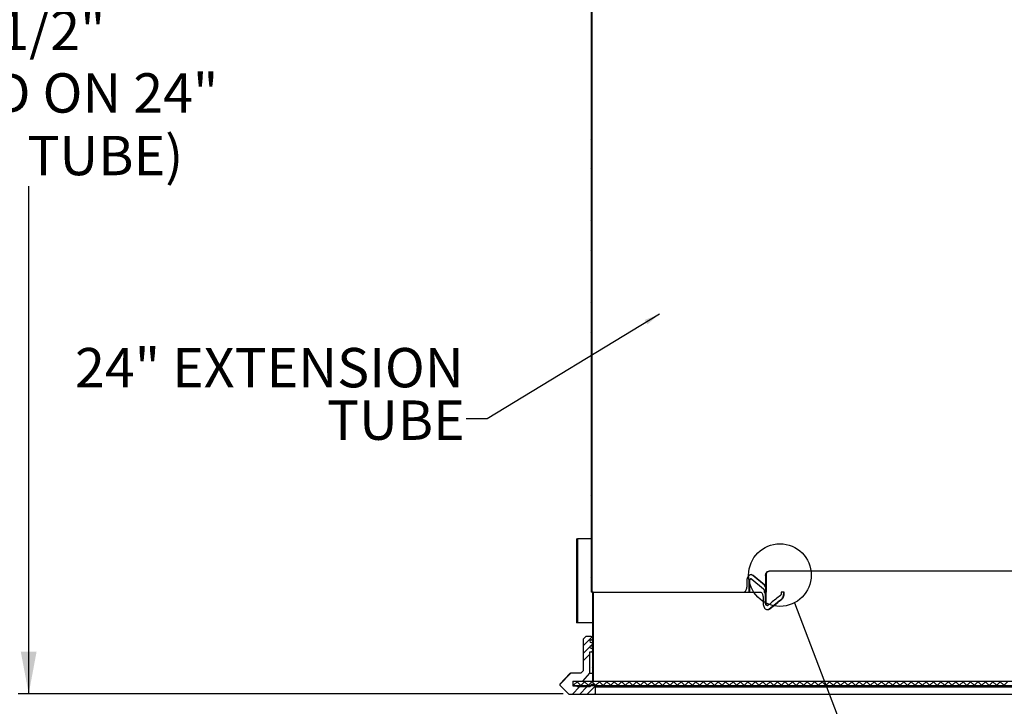
# Paper-space layout 'Layout1' of a CAD drawing. Extents: x 2 to 154, y 1 to 99.
# Drawn here: x 51 to 75, y 22 to 39 of the extents above; entities that cross this region are included whole.
import ezdxf

# ---------------------------------------------------------------- set-up
doc = ezdxf.new("R2010")
doc.units = 0
doc.linetypes.add('SLD-SOLID', pattern=[0])
doc.layers.get('0').update_dxf_attribs({"linetype": 'CONTINUOUS'})
doc.styles.add('SLDTEXTSTYLE1', font='GOTHIC.TTF', dxfattribs={"width": 0.913})
doc.styles.get("Standard").update_dxf_attribs({"font": 'GOTHIC.TTF'})
doc.dimstyles.new('SLDDIMSTYLE2', dxfattribs={"dimtxt": 0.9375, "dimasz": 1, "dimexe": 0, "dimexo": 0.0625, "dimgap": 0.234375, "dimtad": 0, "dimtih": 1, "dimtoh": 1, "dimrnd": 1e-09, "dimzin": 12, "dimtxsty": 'SLDTEXTSTYLE1', "dimsah": 1, "dimcen": 0.09, "dimazin": 3, "dimtfac": 1, "dimtofl": 0, "dimtmove": 0, "dimatfit": 3, "dimtolj": 1, "dimtzin": 12})
doc.dimstyles.new('SLDDIMSTYLE7', dxfattribs={"dimtxt": 0, "dimasz": 0.375, "dimexe": 0, "dimexo": 0.0625, "dimgap": 0, "dimtad": 0, "dimtih": 1, "dimtoh": 1, "dimdec": 0, "dimrnd": 1e-09, "dimzin": 0, "dimtxsty": 'STANDARD', "dimblk1": 'DOT', "dimblk2": 'DOT', "dimsah": 1, "dimcen": 0.09, "dimazin": 3, "dimtfac": 0.375, "dimtdec": 0, "dimtofl": 0, "dimtmove": 0, "dimatfit": 3, "dimtolj": 1, "dimtzin": 0})
doc.dimstyles.new('SLDDIMSTYLE8', dxfattribs={"dimtxt": 0, "dimasz": 1, "dimexe": 0, "dimexo": 0.0625, "dimgap": 0, "dimtad": 0, "dimtih": 1, "dimtoh": 1, "dimdec": 0, "dimrnd": 1e-09, "dimzin": 0, "dimtxsty": 'STANDARD', "dimblk1": 'NONE', "dimblk2": 'NONE', "dimsah": 1, "dimcen": 0.09, "dimazin": 3, "dimtfac": 1, "dimtdec": 0, "dimtofl": 0, "dimtmove": 0, "dimatfit": 3, "dimtolj": 1, "dimtzin": 0})

# ---------------------------------------------------------------- blocks, each defined once
blk = doc.blocks.new('_D_3')
at = {"color": 7, "linetype": 'SLD-SOLID'}
for p, q in [((60.952, 51.014), (51.098, 51.014)), ((51.348, 51.014), (51.348, 40.655)), ((50.071, 40.465), (49.881, 40.465)), ((49.881, 40.465), (49.881, 38.975)), ((52.624, 40.465), (52.814, 40.465)), ((52.814, 40.465), (52.814, 38.975)), ((49.881, 38.975), (50.071, 38.975)), ((52.814, 38.975), (52.624, 38.975)), ((51.348, 22.467), (51.348, 34.556)), ((64.075, 22.467), (51.098, 22.467))]:
    blk.add_line(p, q, dxfattribs=at)
for points in [[(51.348, 51.014), (51.16, 50.014), (51.535, 50.014)], [(51.348, 22.467), (51.535, 23.467), (51.16, 23.467)]]:
    blk.add_solid(points, dxfattribs=at)
at = {"color": 7, "linetype": 'SLD-SOLID', "char_height": 0.9375, "attachment_point": 1, "style": 'SLDTEXTSTYLE1'}
for s, insert in [('724', (50.309, 40.172, 2.282)), ('28 1/2"', (48.942, 38.732, 2.282)), ('(BASED ON 24"', (46.946, 37.243, 2.282)), ('EXT. TUBE)', (48.421, 35.753, 2.282))]:
    blk.add_mtext(s, dxfattribs=dict(at, insert=insert))
blk = doc.blocks.new('SW_NOTE_6')
at = {"color": 0, "linetype": 'CONTINUOUS', "char_height": 0.9375, "attachment_point": 3, "style": 'SLDTEXTSTYLE1'}
for s, insert in [('24" EXTENSION', (-0.06, 1.686)), ('TUBE', (-0.033, 0.436))]:
    blk.add_mtext(s, dxfattribs=dict(at, insert=insert))
blk = doc.blocks.new('_DOT')
at = {"color": 0, "linetype": 'BYBLOCK'}
blk.add_line((-0.5, 0), (-1, 0), dxfattribs=at)
at = {"color": 0, "linetype": 'BYBLOCK', "const_width": 0.5}
blk.add_lwpolyline([(-0.25, 0, 1), (0.25, 0, 1)], format="xyb", close=True, dxfattribs=at)
blk = doc.blocks.new('_NONE')

psp = doc.layouts.get("Layout1")

# ---------------------------------------------------------------- linework, layer by layer
at = {"color": 7, "linetype": 'SLD-SOLID'}
for p, q in [((64.741, 47.8838), (64.741, 24.8838)), ((64.758, 47.8838), (64.758, 24.8838)), ((64.758, 47.3938), (64.758, 24.8838)), ((64.758, 38.4902), (64.741, 38.5072)), ((64.758, 38.4805), (64.741, 38.4635)), ((64.758, 38.3037), (64.741, 38.2867)), ((64.758, 38.1366), (64.741, 38.1536)), ((64.758, 38.127), (64.741, 38.11)), ((64.758, 37.9598), (64.741, 37.9768)), ((64.758, 37.9502), (64.741, 37.9332)), ((64.758, 37.783), (64.741, 37.8)), ((64.758, 37.7734), (64.741, 37.7564)), ((64.758, 37.5966), (64.741, 37.5796)), ((64.758, 37.4295), (64.741, 37.4465)), ((64.758, 37.4199), (64.741, 37.4029)), ((64.758, 37.2527), (64.741, 37.2697)), ((64.758, 37.2431), (64.741, 37.2261)), ((64.758, 37.0759), (64.741, 37.0929)), ((64.758, 37.0663), (64.741, 37.0493)), ((64.758, 36.8895), (64.741, 36.8725)), ((64.758, 36.7224), (64.741, 36.7394)), ((64.758, 36.7127), (64.741, 36.6957)), ((64.758, 36.5456), (64.741, 36.5626)), ((64.758, 36.536), (64.741, 36.519)), ((64.758, 36.3688), (64.741, 36.3858)), ((64.758, 36.3592), (64.741, 36.3422)), ((64.758, 36.1824), (64.741, 36.1654)), ((64.758, 36.0153), (64.741, 36.0323)), ((64.758, 36.0056), (64.741, 35.9886)), ((64.758, 35.8385), (64.741, 35.8555)), ((64.758, 35.8289), (64.741, 35.8119)), ((64.758, 35.6617), (64.741, 35.6787)), ((64.758, 35.6521), (64.741, 35.6351)), ((64.758, 35.4753), (64.741, 35.4583)), ((64.758, 35.3082), (64.741, 35.3252)), ((64.758, 35.2985), (64.741, 35.2815)), ((64.758, 35.1314), (64.741, 35.1484)), ((64.758, 35.1218), (64.741, 35.1048)), ((64.758, 34.9546), (64.741, 34.9716)), ((64.758, 34.945), (64.741, 34.928)), ((64.758, 34.7682), (64.741, 34.7512)), ((64.758, 34.6011), (64.741, 34.6181)), ((64.758, 34.5914), (64.741, 34.5744)), ((64.758, 34.4243), (64.741, 34.4413)), ((64.758, 34.4147), (64.741, 34.3977)), ((64.758, 34.2475), (64.741, 34.2645)), ((64.758, 34.2379), (64.741, 34.2209)), ((64.758, 34.0611), (64.741, 34.0441)), ((64.758, 33.894), (64.741, 33.911)), ((64.758, 33.8843), (64.741, 33.8673)), ((64.758, 33.7172), (64.741, 33.7342)), ((64.758, 33.7075), (64.741, 33.6905)), ((64.758, 33.5404), (64.741, 33.5574)), ((64.758, 33.5308), (64.741, 33.5138)), ((64.758, 33.354), (64.741, 33.337)), ((64.758, 33.1869), (64.741, 33.2039)), ((64.758, 33.1772), (64.741, 33.1602)), ((64.758, 33.0101), (64.741, 33.0271)), ((64.758, 33.0004), (64.741, 32.9834)), ((64.758, 32.8333), (64.741, 32.8503)), ((64.758, 32.8237), (64.741, 32.8067)), ((64.758, 32.6469), (64.741, 32.6299)), ((64.758, 32.4797), (64.741, 32.4967)), ((64.758, 32.4701), (64.741, 32.4531)), ((64.758, 32.303), (64.741, 32.32)), ((64.758, 32.2933), (64.741, 32.2763)), ((64.758, 32.1262), (64.741, 32.1432)), ((64.758, 32.1166), (64.741, 32.0996)), ((64.758, 31.9398), (64.741, 31.9228)), ((64.758, 31.7726), (64.741, 31.7896)), ((64.758, 31.763), (64.741, 31.746)), ((64.758, 31.5959), (64.741, 31.6129)), ((64.758, 31.5862), (64.741, 31.5692)), ((64.758, 31.4191), (64.741, 31.4361)), ((64.758, 31.4094), (64.741, 31.3924)), ((64.758, 31.2327), (64.741, 31.2157)), ((64.758, 31.0655), (64.741, 31.0825)), ((64.758, 31.0559), (64.741, 31.0389)), ((64.758, 30.8888), (64.741, 30.9058)), ((64.758, 30.8791), (64.741, 30.8621)), ((64.758, 30.712), (64.741, 30.729)), ((64.758, 30.7023), (64.741, 30.6853)), ((64.758, 30.3584), (64.741, 30.3754)), ((64.758, 30.3488), (64.741, 30.3318)), ((64.758, 30.1817), (64.741, 30.1987)), ((64.758, 30.172), (64.741, 30.155)), ((64.758, 30.0049), (64.741, 30.0219)), ((64.758, 29.9952), (64.741, 29.9782)), ((64.758, 29.8185), (64.741, 29.8015)), ((64.758, 29.6513), (64.741, 29.6683)), ((64.758, 29.6417), (64.741, 29.6247)), ((64.758, 29.4745), (64.741, 29.4915)), ((64.758, 29.4649), (64.741, 29.4479)), ((64.758, 29.2978), (64.741, 29.3148)), ((64.758, 29.2881), (64.741, 29.2711)), ((64.758, 29.1114), (64.741, 29.0944)), ((64.758, 28.9442), (64.741, 28.9612)), ((64.758, 28.9346), (64.741, 28.9176)), ((64.758, 28.7674), (64.741, 28.7844)), ((64.758, 28.7578), (64.741, 28.7408)), ((64.758, 28.5907), (64.741, 28.6077)), ((64.758, 28.581), (64.741, 28.564)), ((64.758, 28.4042), (64.741, 28.3872)), ((64.758, 28.2371), (64.741, 28.2541)), ((64.758, 28.2275), (64.741, 28.2105)), ((64.758, 28.0603), (64.741, 28.0773)), ((64.758, 28.0507), (64.741, 28.0337)), ((64.758, 27.8836), (64.741, 27.9006)), ((64.758, 27.8739), (64.741, 27.8569)), ((64.758, 27.6971), (64.741, 27.6801)), ((64.758, 27.53), (64.741, 27.547)), ((64.758, 27.5204), (64.741, 27.5034)), ((64.758, 27.3532), (64.741, 27.3702)), ((64.758, 27.3436), (64.741, 27.3266)), ((64.758, 27.1764), (64.741, 27.1934)), ((64.758, 27.1668), (64.741, 27.1498)), ((64.758, 26.99), (64.741, 26.973)), ((64.758, 26.8229), (64.741, 26.8399)), ((64.758, 26.8133), (64.741, 26.7963)), ((64.758, 26.6461), (64.741, 26.6631)), ((64.758, 26.6365), (64.741, 26.6195)), ((64.758, 26.4693), (64.741, 26.4863)), ((64.758, 26.4597), (64.741, 26.4427)), ((64.758, 26.2829), (64.741, 26.2659)), ((64.3933, 26.1558), (64.3933, 24.1558)), ((64.3933, 26.1558), (64.4183, 26.1558)), ((64.4183, 26.12), (64.3933, 26.095)), ((64.4183, 26.1558), (64.4183, 24.1558)), ((64.7516, 26.1558), (64.4183, 26.1558)), ((64.758, 26.1158), (64.741, 26.1328)), ((64.758, 26.1061), (64.741, 26.0891)), ((64.758, 25.939), (64.741, 25.956)), ((64.758, 25.9294), (64.741, 25.9124)), ((64.4183, 25.7665), (64.3933, 25.7415)), ((64.4183, 25.5897), (64.3933, 25.5647)), ((64.758, 25.7622), (64.741, 25.7792)), ((64.758, 25.7526), (64.741, 25.7356)), ((64.758, 25.5758), (64.741, 25.5588)), ((64.758, 25.4087), (64.741, 25.4257)), ((64.758, 25.399), (64.741, 25.382)), ((68.9672, 25.3838), (68.9793, 25.3838)), ((64.4183, 25.2362), (64.3933, 25.2112)), ((64.758, 25.2319), (64.741, 25.2489)), ((64.758, 25.2223), (64.741, 25.2053)), ((68.4501, 25.1538), (68.4501, 25.0088)), ((68.5052, 24.8838), (68.5052, 25.1538)), ((68.5052, 25.1538), (68.5176, 25.1538)), ((68.5176, 24.8838), (68.5176, 25.1538)), ((68.5515, 25.2038), (68.5392, 25.2038)), ((68.5685, 25.1971), (68.845, 24.9662)), ((68.8678, 25.0528), (68.5903, 25.2837)), ((68.5903, 25.2837), (68.6026, 25.2837)), ((68.8801, 25.0528), (68.6026, 25.2837)), ((68.9086, 25.2838), (68.8966, 25.2838)), ((68.8966, 25.2838), (68.8966, 24.8838)), ((68.9086, 25.2838), (68.9086, 24.8838)), ((64.4183, 25.0594), (64.3933, 25.0344)), ((64.758, 25.0551), (64.741, 25.0721)), ((64.758, 25.0455), (64.741, 25.0285)), ((64.758, 24.8838), (64.741, 24.8838)), ((64.7731, 24.8838), (64.771, 24.8817)), ((64.771, 24.8838), (64.771, 22.7588)), ((64.788, 24.8838), (64.771, 24.8838)), ((64.788, 24.8838), (64.788, 22.7588)), ((68.8626, 24.9229), (68.8626, 24.8788)), ((68.8626, 24.8788), (68.8918, 24.8788)), ((68.8966, 25.0177), (68.8678, 25.0528)), ((68.8678, 25.0528), (68.8801, 25.0528)), ((68.8966, 25.0328), (68.8801, 25.0528)), ((68.8966, 24.8838), (68.9085, 24.8838)), ((68.8966, 24.6204), (68.8966, 24.8838)), ((68.9085, 24.6204), (68.9085, 24.8838)), ((68.9085, 24.8838), (68.9086, 24.8838)), ((69.34, 24.8888), (69.2669, 24.8888)), ((69.2669, 24.8888), (69.2669, 24.8514)), ((69.3281, 24.8514), (69.3281, 24.8888)), ((69.34, 24.8514), (69.34, 24.8888)), ((64.4183, 24.7058), (64.3933, 24.6808)), ((64.788, 24.722), (64.771, 24.705)), ((68.8383, 24.7838), (68.8383, 24.6204)), ((69.2732, 24.7215), (69.2851, 24.7215)), ((69.3281, 24.8514), (69.34, 24.8514)), ((64.4183, 24.5291), (64.3933, 24.5041)), ((64.788, 24.5452), (64.771, 24.5282)), ((64.788, 24.4948), (64.771, 24.5118)), ((68.8966, 24.6204), (68.9085, 24.6204)), ((68.9318, 24.5704), (68.9438, 24.5704)), ((68.985, 24.4905), (68.9969, 24.4905)), ((64.4183, 24.1558), (64.3933, 24.1558)), ((64.4183, 24.1755), (64.3986, 24.1558)), ((64.771, 24.1558), (64.4183, 24.1558)), ((64.788, 24.3684), (64.771, 24.3514)), ((64.788, 24.318), (64.771, 24.335)), ((64.788, 24.1916), (64.771, 24.1746)), ((64.788, 24.0149), (64.771, 23.9979)), ((64.6183, 23.8296), (64.5558, 23.7671)), ((64.7696, 23.8197), (64.5558, 23.6059)), ((64.5558, 23.7671), (64.5558, 23.0171)), ((64.7433, 23.8296), (64.6183, 23.8296)), ((64.7433, 23.8296), (64.771, 23.8296)), ((64.7433, 23.7496), (64.771, 23.7496)), ((64.7433, 23.6896), (64.771, 23.6896)), ((64.788, 23.8381), (64.771, 23.8211)), ((64.788, 23.7877), (64.771, 23.8047)), ((64.7144, 23.5877), (64.5558, 23.4291)), ((64.7133, 22.9546), (64.7133, 23.4696)), ((64.7133, 23.4696), (64.7433, 23.4696)), ((64.7828, 23.6561), (64.7352, 23.6085)), ((64.7433, 23.6096), (64.771, 23.6096)), ((64.7433, 23.5496), (64.771, 23.5496)), ((64.7433, 23.4696), (64.771, 23.4696)), ((64.788, 23.6613), (64.771, 23.6443)), ((64.788, 23.6109), (64.771, 23.6279)), ((64.788, 23.4845), (64.771, 23.4675)), ((64.7133, 23.4098), (64.5558, 23.2523)), ((64.788, 23.3078), (64.771, 23.2908)), ((64.5558, 23.0171), (64.4933, 22.9546)), ((64.788, 23.131), (64.771, 23.114)), ((64.788, 23.0805), (64.771, 23.0975)), ((64.2581, 22.9546), (63.9951, 22.6916)), ((64.2374, 22.9484), (63.9986, 22.6967)), ((64.4933, 22.9546), (64.2519, 22.9546)), ((64.3058, 22.7671), (64.3058, 22.6608)), ((64.3058, 22.7671), (93.6808, 22.7671)), ((64.3133, 22.6491), (64.3133, 22.7671)), ((64.3133, 22.7671), (64.5479, 22.7671)), ((64.4241, 22.7671), (64.3178, 22.6608)), ((64.3943, 22.7671), (64.5006, 22.6608)), ((64.6009, 22.7671), (64.4946, 22.6608)), ((64.5479, 22.7671), (64.7133, 22.9546)), ((64.5711, 22.7671), (64.6774, 22.6608)), ((64.7777, 22.7671), (64.6714, 22.6608)), ((64.7133, 22.9546), (64.771, 22.9546)), ((64.7479, 22.7671), (64.8542, 22.6608)), ((64.788, 22.9542), (64.771, 22.9372)), ((64.788, 22.9038), (64.771, 22.9208)), ((64.788, 22.7774), (64.771, 22.7604)), ((64.771, 22.7588), (64.788, 22.7588)), ((64.9545, 22.7671), (64.8482, 22.6608)), ((64.9246, 22.7671), (65.0309, 22.6608)), ((65.1313, 22.7671), (65.025, 22.6608)), ((65.1014, 22.7671), (65.2077, 22.6608)), ((65.308, 22.7671), (65.2017, 22.6608)), ((65.2782, 22.7671), (65.3845, 22.6608)), ((65.4848, 22.7671), (65.3785, 22.6608)), ((65.455, 22.7671), (65.5613, 22.6608)), ((65.6616, 22.7671), (65.5553, 22.6608)), ((65.6317, 22.7671), (65.738, 22.6608)), ((65.8384, 22.7671), (65.7321, 22.6608)), ((65.8085, 22.7671), (65.9148, 22.6608)), ((66.0151, 22.7671), (65.9088, 22.6608)), ((65.9853, 22.7671), (66.0916, 22.6608)), ((66.1919, 22.7671), (66.0856, 22.6608)), ((66.1621, 22.7671), (66.2684, 22.6608)), ((66.3687, 22.7671), (66.2624, 22.6608)), ((66.3389, 22.7671), (66.4452, 22.6608)), ((66.5455, 22.7671), (66.4392, 22.6608)), ((66.5156, 22.7671), (66.6219, 22.6608)), ((66.7222, 22.7671), (66.6159, 22.6608)), ((66.6924, 22.7671), (66.7987, 22.6608)), ((66.899, 22.7671), (66.7927, 22.6608)), ((66.8692, 22.7671), (66.9755, 22.6608)), ((67.0758, 22.7671), (66.9695, 22.6608)), ((67.046, 22.7671), (67.1523, 22.6608)), ((67.2526, 22.7671), (67.1463, 22.6608)), ((67.2227, 22.7671), (67.329, 22.6608)), ((67.4294, 22.7671), (67.3231, 22.6608)), ((67.3995, 22.7671), (67.5058, 22.6608)), ((67.6061, 22.7671), (67.4998, 22.6608)), ((67.5763, 22.7671), (67.6826, 22.6608)), ((67.7829, 22.7671), (67.6766, 22.6608)), ((67.7531, 22.7671), (67.8594, 22.6608)), ((67.9597, 22.7671), (67.8534, 22.6608)), ((67.9298, 22.7671), (68.0361, 22.6608)), ((68.1365, 22.7671), (68.0302, 22.6608)), ((68.1066, 22.7671), (68.2129, 22.6608)), ((68.3132, 22.7671), (68.2069, 22.6608)), ((68.2834, 22.7671), (68.3897, 22.6608)), ((68.49, 22.7671), (68.3837, 22.6608)), ((68.4602, 22.7671), (68.5665, 22.6608)), ((68.6668, 22.7671), (68.5605, 22.6608)), ((68.6369, 22.7671), (68.7432, 22.6608)), ((68.8436, 22.7671), (68.7373, 22.6608)), ((68.8137, 22.7671), (68.92, 22.6608)), ((69.0203, 22.7671), (68.914, 22.6608)), ((68.9905, 22.7671), (69.0968, 22.6608)), ((69.1971, 22.7671), (69.0908, 22.6608)), ((69.1673, 22.7671), (69.2736, 22.6608)), ((69.3739, 22.7671), (69.2676, 22.6608)), ((69.3441, 22.7671), (69.4504, 22.6608)), ((69.5507, 22.7671), (69.4444, 22.6608)), ((69.5208, 22.7671), (69.6271, 22.6608)), ((69.7274, 22.7671), (69.6211, 22.6608)), ((69.6976, 22.7671), (69.8039, 22.6608)), ((69.9042, 22.7671), (69.7979, 22.6608)), ((69.8744, 22.7671), (69.9807, 22.6608)), ((70.081, 22.7671), (69.9747, 22.6608)), ((70.0512, 22.7671), (70.1575, 22.6608)), ((70.2578, 22.7671), (70.1515, 22.6608)), ((70.2279, 22.7671), (70.3342, 22.6608)), ((70.4346, 22.7671), (70.3283, 22.6608)), ((70.4047, 22.7671), (70.511, 22.6608)), ((70.6113, 22.7671), (70.505, 22.6608)), ((70.5815, 22.7671), (70.6878, 22.6608)), ((70.7881, 22.7671), (70.6818, 22.6608)), ((70.7583, 22.7671), (70.8646, 22.6608)), ((70.9649, 22.7671), (70.8586, 22.6608)), ((70.935, 22.7671), (71.0413, 22.6608)), ((71.1417, 22.7671), (71.0354, 22.6608)), ((71.1118, 22.7671), (71.2181, 22.6608)), ((71.3184, 22.7671), (71.2121, 22.6608)), ((71.2886, 22.7671), (71.3949, 22.6608)), ((71.4952, 22.7671), (71.3889, 22.6608)), ((71.4654, 22.7671), (71.5717, 22.6608)), ((71.672, 22.7671), (71.5657, 22.6608)), ((71.6422, 22.7671), (71.7485, 22.6608)), ((71.8488, 22.7671), (71.7425, 22.6608)), ((71.8189, 22.7671), (71.9252, 22.6608)), ((72.0255, 22.7671), (71.9192, 22.6608)), ((71.9957, 22.7671), (72.102, 22.6608)), ((72.2023, 22.7671), (72.096, 22.6608)), ((72.1725, 22.7671), (72.2788, 22.6608)), ((72.3791, 22.7671), (72.2728, 22.6608)), ((72.3493, 22.7671), (72.4556, 22.6608)), ((72.5559, 22.7671), (72.4496, 22.6608)), ((72.526, 22.7671), (72.6323, 22.6608)), ((72.7327, 22.7671), (72.6264, 22.6608)), ((72.7028, 22.7671), (72.8091, 22.6608)), ((72.9094, 22.7671), (72.8031, 22.6608)), ((72.8796, 22.7671), (72.9859, 22.6608)), ((73.0862, 22.7671), (72.9799, 22.6608)), ((73.0564, 22.7671), (73.1627, 22.6608)), ((73.263, 22.7671), (73.1567, 22.6608)), ((73.2331, 22.7671), (73.3394, 22.6608)), ((73.4398, 22.7671), (73.3335, 22.6608)), ((73.4099, 22.7671), (73.5162, 22.6608)), ((73.6165, 22.7671), (73.5102, 22.6608)), ((73.5867, 22.7671), (73.693, 22.6608)), ((73.7933, 22.7671), (73.687, 22.6608)), ((73.7635, 22.7671), (73.8698, 22.6608)), ((73.9701, 22.7671), (73.8638, 22.6608)), ((73.9402, 22.7671), (74.0465, 22.6608)), ((74.1469, 22.7671), (74.0406, 22.6608)), ((74.117, 22.7671), (74.2233, 22.6608)), ((74.3236, 22.7671), (74.2173, 22.6608)), ((74.2938, 22.7671), (74.4001, 22.6608)), ((74.5004, 22.7671), (74.3941, 22.6608)), ((74.4706, 22.7671), (74.5769, 22.6608)), ((74.6772, 22.7671), (74.5709, 22.6608)), ((63.999, 22.6688), (64.2003, 22.4675)), ((64.4629, 22.6291), (64.2954, 22.4616)), ((64.3058, 22.6789), (64.3238, 22.6608)), ((64.3058, 22.6608), (93.6808, 22.6608)), ((64.3983, 22.6491), (64.3133, 22.6491)), ((64.4183, 22.6291), (64.3983, 22.6491)), ((64.3983, 22.6491), (64.5101, 22.6491)), ((64.7183, 22.6291), (64.4183, 22.6291)), ((64.6397, 22.6291), (64.4722, 22.4616)), ((64.5101, 22.6608), (64.5101, 22.6438)), ((64.6308, 22.6438), (64.5101, 22.6438)), ((64.6308, 22.6438), (64.6308, 22.6608)), ((64.7201, 22.6438), (64.6308, 22.6438)), ((64.8391, 22.6517), (64.649, 22.4616)), ((64.8433, 22.6291), (93.1433, 22.6291)), ((64.8433, 22.4616), (64.8433, 22.6291)), ((64.2144, 22.4616), (64.8433, 22.4616)), ((64.8433, 22.4792), (64.8258, 22.4616)), ((64.8433, 22.4616), (93.1433, 22.4616))]:
    psp.add_line(p, q, dxfattribs=at)
psp.add_circle((69.2385, 25.2943), 0.7455, dxfattribs=at)
for centre, radius, start, end in [((64.7433, 23.7196), 0.03, 90, 270), ((64.7433, 23.7896), 0.04, 270, 90), ((64.7433, 23.6496), 0.04, 270, 90), ((64.7433, 23.5796), 0.03, 90, 270), ((64.7433, 23.5096), 0.04, 270, 90), ((64.2519, 22.9346), 0.02, 90, 136.50305), ((64.0131, 22.683), 0.02, 136.50305, 225), ((64.7808, 22.6291), 0.0625, 0, 180), ((64.2144, 22.4816), 0.02, 225, 270)]:
    psp.add_arc(centre, radius, start, end, dxfattribs=at)
for points, knots in [([(68.8966, 25.2838), (68.8973, 25.2951), (68.8989, 25.3176), (68.911, 25.3475), (68.929, 25.3701), (68.9488, 25.3821), (68.962, 25.3833), (68.9672, 25.3838)], [0, 0, 0, 0, 0.2146925, 0.4293849, 0.6440768, 0.858767, 1, 1, 1, 1]), ([(68.9793, 25.3838), (68.9713, 25.3827), (68.9554, 25.3805), (68.9342, 25.3633), (68.9183, 25.3379), (68.9098, 25.3098), (68.909, 25.2912), (68.9086, 25.2838)], [0, 0, 0, 0, 0.2146929, 0.4293859, 0.6440757, 0.8587664, 1, 1, 1, 1]), ([(76.114, 25.3838), (75.8581, 25.3838), (75.3462, 25.3838), (74.592, 25.3838), (73.8506, 25.3838), (73.1251, 25.3838), (72.4175, 25.3838), (71.7301, 25.3838), (71.096, 25.3838), (70.5133, 25.3838), (69.9802, 25.3838), (69.4659, 25.3838), (69.1415, 25.3838), (68.9793, 25.3838)], [0, 0, 0, 0, 0.0957697, 0.1915414, 0.2873153, 0.3830912, 0.4788692, 0.5746492, 0.6704314, 0.7528212, 0.8352126, 0.9176055, 1, 1, 1, 1]), ([(68.6026, 25.2837), (68.5921, 25.2907), (68.571, 25.3047), (68.5358, 25.3048), (68.5029, 25.2889), (68.4754, 25.2574), (68.4567, 25.2145), (68.4505, 25.1776), (68.4502, 25.1573), (68.4501, 25.1538)], [0, 0, 0, 0, 0.1610474, 0.3220946, 0.4831485, 0.6442179, 0.8052916, 0.9663469, 1, 1, 1, 1]), ([(68.5052, 25.1538), (68.5056, 25.1594), (68.5064, 25.1707), (68.5122, 25.1857), (68.5208, 25.1969), (68.5303, 25.2032), (68.5367, 25.2032), (68.5392, 25.2032)], [0, 0, 0, 0, 0.2147276, 0.4294548, 0.6441907, 0.8589411, 1, 1, 1, 1]), ([(68.5176, 25.1538), (68.518, 25.1595), (68.5187, 25.1707), (68.5246, 25.1857), (68.5332, 25.197), (68.5439, 25.2035), (68.5555, 25.2044), (68.5638, 25.2009), (68.5678, 25.1977), (68.5685, 25.1971)], [0, 0, 0, 0, 0.16104415, 0.32208808, 0.48313849, 0.64419974, 0.80526666, 0.96633203, 1, 1, 1, 1]), ([(68.5903, 25.2837), (68.5798, 25.2914), (68.5634, 25.3032), (68.5455, 25.3021), (68.5391, 25.3017)], [0, 0, 0, 0, 0.6441978, 1, 1, 1, 1]), ([(64.788, 24.8838), (64.7929, 24.8838), (64.8028, 24.8838), (64.8794, 24.8838), (64.9971, 24.8838), (65.1556, 24.8838), (65.3582, 24.8838), (65.6065, 24.8838), (65.9004, 24.8838), (66.2253, 24.8838), (66.5753, 24.8838), (66.9449, 24.8838), (67.349, 24.8838), (67.7884, 24.8838), (68.26, 24.8838), (68.5991, 24.8838), (68.7686, 24.8838)], [0, 0, 0, 0, 0.0773925, 0.1550593, 0.2273105, 0.2996174, 0.3718686, 0.4462188, 0.5206296, 0.5949799, 0.6616496, 0.728363, 0.7950327, 0.8633395, 0.9316932, 1, 1, 1, 1]), ([(64.7949, 24.8838), (64.797, 24.8838), (64.8138, 24.8838), (64.8794, 24.8838), (65.0039, 24.8838), (65.1757, 24.8838), (65.3925, 24.8838), (65.6557, 24.8838), (65.9521, 24.8838), (66.2764, 24.8838), (66.6229, 24.8838), (67.005, 24.8838), (67.4237, 24.8838), (67.8758, 24.8838), (68.203, 24.8838), (68.3665, 24.8838)], [0, 0, 0, 0, 0.01190685, 0.09615165, 0.18046127, 0.26470609, 0.35139759, 0.43815976, 0.5248513, 0.6030534, 0.68130731, 0.7595094, 0.83965433, 0.91985505, 1, 1, 1, 1]), ([(68.3665, 24.8838), (68.3759, 24.8852), (68.3946, 24.888), (68.4197, 24.9095), (68.4387, 24.9413), (68.4487, 24.9764), (68.4497, 24.9996), (68.4501, 25.0088)], [0, 0, 0, 0, 0.2147727, 0.4295475, 0.6442701, 0.8589353, 1, 1, 1, 1]), ([(68.8383, 24.7838), (68.8375, 24.7951), (68.836, 24.8176), (68.8239, 24.8475), (68.8062, 24.8701), (68.7866, 24.8821), (68.7737, 24.8833), (68.7686, 24.8838)], [0, 0, 0, 0, 0.2146337, 0.4292669, 0.6439132, 0.8585967, 1, 1, 1, 1]), ([(68.845, 24.9662), (68.8482, 24.9629), (68.8546, 24.9563), (68.8612, 24.9409), (68.8621, 24.9291), (68.8626, 24.9229)], [0, 0, 0, 0, 0.3223057, 0.6446136, 1, 1, 1, 1]), ([(69.2486, 24.8081), (69.1754, 24.7497), (69.0789, 24.6727), (68.9843, 24.5957), (68.9615, 24.5771)], [0, 0, 0, 0, 0.7583552, 1, 1, 1, 1]), ([(68.985, 24.4905), (69.0374, 24.533), (69.1325, 24.61), (69.2296, 24.6869), (69.2732, 24.7215)], [0, 0, 0, 0, 0.5512043, 1, 1, 1, 1]), ([(68.9969, 24.4905), (69.0493, 24.533), (69.1444, 24.6099), (69.2415, 24.6869), (69.2851, 24.7215)], [0, 0, 0, 0, 0.551031, 1, 1, 1, 1]), ([(69.2669, 24.8514), (69.2664, 24.8458), (69.2656, 24.8346), (69.2593, 24.8188), (69.2523, 24.8118), (69.2486, 24.8081)], [0, 0, 0, 0, 0.3221969, 0.6443922, 1, 1, 1, 1]), ([(69.2732, 24.7215), (69.2832, 24.7313), (69.3032, 24.7511), (69.3237, 24.7974), (69.3266, 24.8328), (69.3281, 24.8514)], [0, 0, 0, 0, 0.3223307, 0.6446647, 1, 1, 1, 1]), ([(69.2851, 24.7215), (69.2951, 24.7313), (69.3152, 24.7511), (69.3356, 24.7974), (69.3385, 24.8328), (69.34, 24.8514)], [0, 0, 0, 0, 0.3223308, 0.6446649, 1, 1, 1, 1]), ([(68.8383, 24.6204), (68.8395, 24.6036), (68.8418, 24.5698), (68.8599, 24.5249), (68.8866, 24.4908), (68.9201, 24.4713), (68.9562, 24.4686), (68.9821, 24.4791), (68.9947, 24.4888), (68.9969, 24.4905)], [0, 0, 0, 0, 0.1610332, 0.3220658, 0.4831148, 0.6441849, 0.8052556, 0.9663121, 1, 1, 1, 1]), ([(68.9318, 24.5711), (68.9301, 24.571), (68.9243, 24.5705), (68.9149, 24.5756), (68.9054, 24.5858), (68.8988, 24.6002), (68.8967, 24.6125), (68.8966, 24.6193), (68.8966, 24.6204)], [0, 0, 0, 0, 0.0961562, 0.3109075, 0.5256627, 0.7404138, 0.9551531, 1, 1, 1, 1]), ([(68.9615, 24.5771), (68.9578, 24.5748), (68.9505, 24.5701), (68.9383, 24.5701), (68.9269, 24.5754), (68.9173, 24.5859), (68.9108, 24.6002), (68.9086, 24.6125), (68.9085, 24.6193), (68.9085, 24.6204)], [0, 0, 0, 0, 0.1610595, 0.3221188, 0.4831818, 0.6442479, 0.8053109, 0.9663649, 1, 1, 1, 1]), ([(68.9319, 24.4724), (68.936, 24.4718), (68.9519, 24.4698), (68.9702, 24.4792), (68.9828, 24.4889), (68.985, 24.4905)], [0, 0, 0, 0, 0.2210281, 0.8652495, 1, 1, 1, 1])]:
    psp.add_open_spline(points, degree=3, knots=knots, dxfattribs=at)

# ---------------------------------------------------------------- block references
at = {"color": 7, "linetype": 'CONTINUOUS'}
psp.add_blockref('SW_NOTE_6', (61.7649, 29.0157), dxfattribs=at)

# ---------------------------------------------------------------- dimensions: what is measured, and where the dimension line sits
at = {"color": 7, "linetype": 'SLD-SOLID'}
dim = psp.add_linear_dim(base=(51.3476, 22.4675), p1=(61.0774, 51.0138), p2=(64.2003, 22.4675), angle=90, text='<>\\P(BASED ON 24"\\PEXT. TUBE)', dimstyle='SLDDIMSTYLE2', dxfattribs=at)
dim.commit()
dim.dimension.update_dxf_attribs({"geometry": '_D_3', "text_midpoint": (51.3476, 37.6052), "dimtype": 160})

# ---------------------------------------------------------------- leaders
at = {"color": 7, "linetype": 'CONTINUOUS'}
psp.add_leader([(66.3702, 31.5102), (62.2649, 29.0157), (61.7649, 29.0157)], dimstyle='SLDDIMSTYLE7', dxfattribs=at)
at = {"color": 7, "linetype": 'SLD-SOLID', "has_arrowhead": 0}
psp.add_leader([(69.582, 24.6326), (70.9875, 20.961), (71.4875, 20.961)], dimstyle='SLDDIMSTYLE8', dxfattribs=at)

doc.saveas('drawing.dxf')
